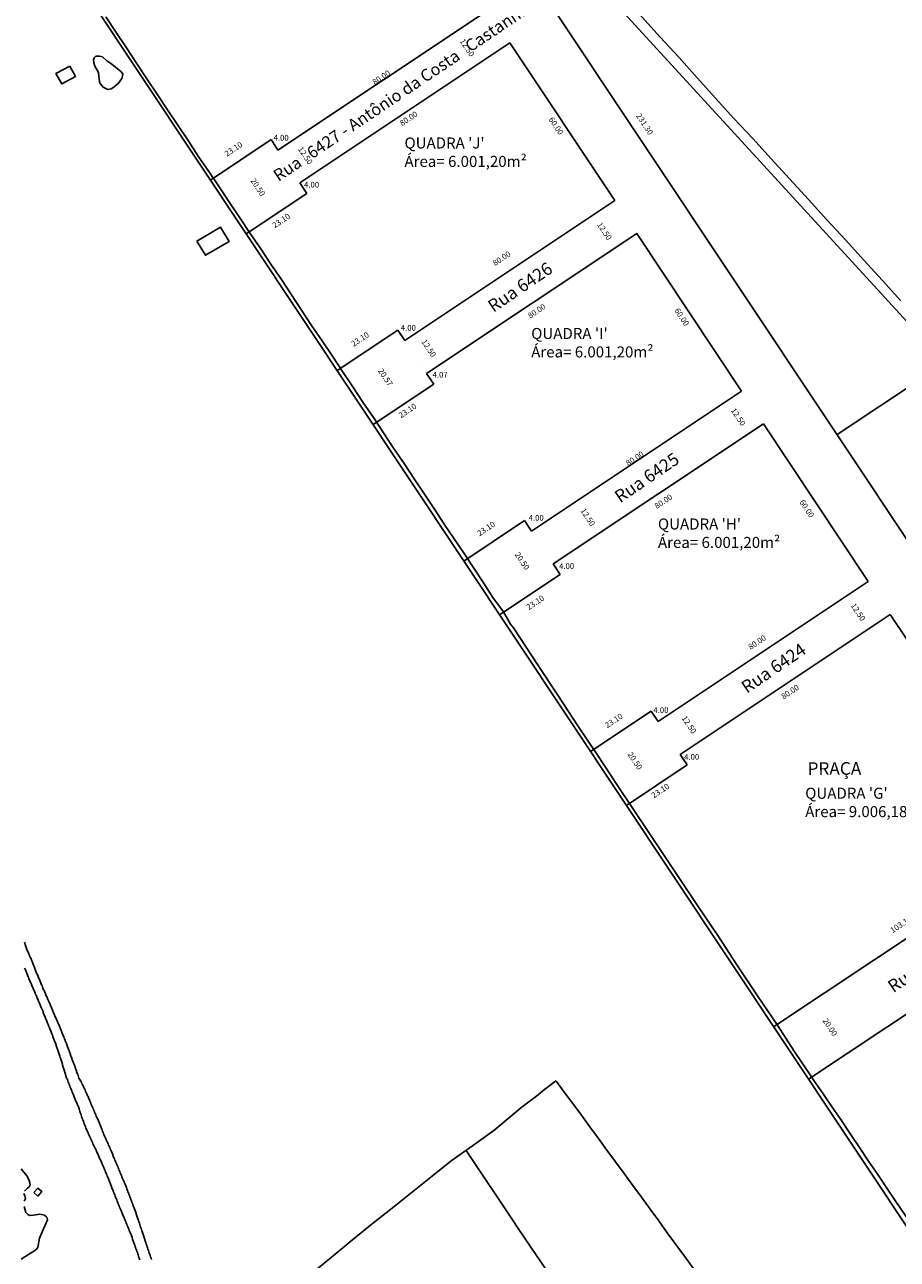
# Model space of a CAD drawing. Units: millimetres. Extents: x 180738 to 185399, y 1657880 to 1662326.
# Drawn here: x 182026 to 182302, y 1660366 to 1660758 of the extents above; entities that cross this region are included whole.
import ezdxf

# ---------------------------------------------------------------- set-up
doc = ezdxf.new("R2010")
doc.units = ezdxf.units.MM
doc.header["$PDMODE"] = 2
doc.layers.add('Seção de Projeto', color=7, linetype='Continuous', lineweight=20)
for name, color, linetype in [('T-TEXTP', 7, 'Continuous'), ('V-EDIFICACAO', 2, 'Continuous'), ('V-LAGOA', 150, 'Continuous'), ('V-LOTE', 1, 'Continuous'), ('V-REFERENCIA', 2, 'Continuous')]:
    doc.layers.add(name, color=color, linetype=linetype)
doc.styles.get("Standard").update_dxf_attribs({"font": 'ARIAL.TTF'})
doc.dimstyles.get("Standard").update_dxf_attribs({"dimtxt": 1.8, "dimasz": 0.18, "dimexe": 0.18, "dimexo": 0.0625, "dimgap": 0.09, "dimtad": 1, "dimtoh": 1, "dimzin": 0, "dimdsep": 46, "dimtxsty": 'Standard', "dimcen": 0.09, "dimse1": 1, "dimse2": 1, "dimsd1": 1, "dimsd2": 1, "dimaunit": 1, "dimadec": 4, "dimazin": 0, "dimtfac": 1, "dimtofl": 0, "dimtmove": 0, "dimatfit": 3, "dimfxl": 0, "dimtolj": 1, "dimtzin": 0, "dimarcsym": 0})

# ---------------------------------------------------------------- blocks, each defined once
blk = doc.blocks.new('*D271')
at = {"layer": 'Defpoints', "color": 0}
for p in [(182273.48, 1660447.1), (182284.57, 1660430.46), (182285.41, 1660431.02)]:
    blk.add_point(p, dxfattribs=at)
at = {"layer": 'Seção de Projeto', "color": 0, "insert": (182280.7, 1660439.9), "char_height": 1.8, "attachment_point": 5, "rotation": 303.6931}
blk.add_mtext('\\A1;20.00', dxfattribs=at)
blk = doc.blocks.new('*D275')
at = {"layer": 'Defpoints', "color": 0}
for p in [(182212.37, 1660532.25), (182223.74, 1660515.2), (182223.74, 1660515.2)]:
    blk.add_point(p, dxfattribs=at)
at = {"layer": 'Seção de Projeto', "color": 0, "insert": (182218.9, 1660524.28), "char_height": 1.8, "attachment_point": 5, "rotation": 303.6931}
blk.add_mtext('\\A1;20.50', dxfattribs=at)
blk = doc.blocks.new('*D276')
at = {"layer": 'Defpoints', "color": 0}
for p in [(182231.75, 1660540.37), (182238.69, 1660529.97), (182238.69, 1660529.97)]:
    blk.add_point(p, dxfattribs=at)
at = {"layer": 'Seção de Projeto', "color": 0, "insert": (182236.06, 1660535.73), "char_height": 1.8, "attachment_point": 5, "rotation": 303.6931}
blk.add_mtext('\\A1;12.50', dxfattribs=at)
blk = doc.blocks.new('*D277')
at = {"layer": 'Defpoints', "color": 0}
for p in [(182285.29, 1660576.06), (182292.22, 1660565.66), (182292.22, 1660565.66)]:
    blk.add_point(p, dxfattribs=at)
at = {"layer": 'Seção de Projeto', "color": 0, "insert": (182289.6, 1660571.42), "char_height": 1.8, "attachment_point": 5, "rotation": 303.6931}
blk.add_mtext('\\A1;12.50', dxfattribs=at)
blk = doc.blocks.new('*D278')
at = {"layer": 'Defpoints', "color": 0}
for p in [(182176.65, 1660595.58), (182188.03, 1660578.52), (182188.03, 1660578.52)]:
    blk.add_point(p, dxfattribs=at)
at = {"layer": 'Seção de Projeto', "color": 0, "insert": (182183.18, 1660587.61), "char_height": 1.8, "attachment_point": 5, "rotation": 303.6931}
blk.add_mtext('\\A1;20.50', dxfattribs=at)
blk = doc.blocks.new('*D279')
at = {"layer": 'Defpoints', "color": 0}
for p in [(182199.67, 1660606.12), (182206.61, 1660595.72), (182206.61, 1660595.72)]:
    blk.add_point(p, dxfattribs=at)
at = {"layer": 'Seção de Projeto', "color": 0, "insert": (182203.98, 1660601.48), "char_height": 1.8, "attachment_point": 5, "rotation": 303.6931}
blk.add_mtext('\\A1;12.50', dxfattribs=at)
blk = doc.blocks.new('*D280')
at = {"layer": 'Defpoints', "color": 0}
for p in [(182247.33, 1660637.89), (182254.26, 1660627.49), (182254.26, 1660627.49)]:
    blk.add_point(p, dxfattribs=at)
at = {"layer": 'Seção de Projeto', "color": 0, "insert": (182251.63, 1660633.25), "char_height": 1.8, "attachment_point": 5, "rotation": 303.6931}
blk.add_mtext('\\A1;12.50', dxfattribs=at)
blk = doc.blocks.new('*D281')
at = {"layer": 'Defpoints', "color": 0}
for p in [(182133.29, 1660653.8), (182144.71, 1660636.69), (182144.71, 1660636.69)]:
    blk.add_point(p, dxfattribs=at)
at = {"layer": 'Seção de Projeto', "color": 0, "insert": (182139.84, 1660645.8), "char_height": 1.8, "attachment_point": 5, "rotation": 303.6931}
blk.add_mtext('\\A1;20.57', dxfattribs=at)
blk = doc.blocks.new('*D282')
at = {"layer": 'Defpoints', "color": 0}
for p in [(182149.27, 1660659.65), (182156.21, 1660649.25), (182156.21, 1660649.25)]:
    blk.add_point(p, dxfattribs=at)
at = {"layer": 'Seção de Projeto', "color": 0, "insert": (182153.58, 1660655.01), "char_height": 1.8, "attachment_point": 5, "rotation": 303.6931}
blk.add_mtext('\\A1;12.50', dxfattribs=at)
blk = doc.blocks.new('*D283')
at = {"layer": 'Defpoints', "color": 0}
for p in [(182204.94, 1660696.76), (182211.87, 1660686.36), (182211.87, 1660686.36)]:
    blk.add_point(p, dxfattribs=at)
at = {"layer": 'Seção de Projeto', "color": 0, "insert": (182209.24, 1660692.12), "char_height": 1.8, "attachment_point": 5, "rotation": 303.6931}
blk.add_mtext('\\A1;12.50', dxfattribs=at)
blk = doc.blocks.new('*D284')
at = {"layer": 'Defpoints', "color": 0}
for p in [(182092.92, 1660714.02), (182104.29, 1660696.96), (182104.29, 1660696.96)]:
    blk.add_point(p, dxfattribs=at)
at = {"layer": 'Seção de Projeto', "color": 0, "insert": (182099.44, 1660706.05), "char_height": 1.8, "attachment_point": 5, "rotation": 303.6931}
blk.add_mtext('\\A1;20.50', dxfattribs=at)
blk = doc.blocks.new('*D285')
at = {"layer": 'Defpoints', "color": 0}
for p in [(182110.17, 1660720.72), (182117.11, 1660710.32), (182117.11, 1660710.32)]:
    blk.add_point(p, dxfattribs=at)
at = {"layer": 'Seção de Projeto', "color": 0, "insert": (182114.48, 1660716.08), "char_height": 1.8, "attachment_point": 5, "rotation": 303.6931}
blk.add_mtext('\\A1;12.50', dxfattribs=at)
blk = doc.blocks.new('*D286')
at = {"layer": 'Defpoints', "color": 0}
for p in [(182161.44, 1660754.9), (182168.38, 1660744.5), (182168.38, 1660744.5)]:
    blk.add_point(p, dxfattribs=at)
at = {"layer": 'Seção de Projeto', "color": 0, "insert": (182165.75, 1660750.26), "char_height": 1.8, "attachment_point": 5, "rotation": 303.6931}
blk.add_mtext('\\A1;12.50', dxfattribs=at)
blk = doc.blocks.new('*D339')
at = {"layer": 'Defpoints', "color": 0}
for p in [(182359.7, 1660480.54), (182362.11, 1660476.93), (182273.92, 1660423.35)]:
    blk.add_point(p, dxfattribs=at)
at = {"layer": 'Seção de Projeto', "color": 0, "insert": (182318.66, 1660449.17), "char_height": 1.8, "attachment_point": 5, "rotation": 33.6931}
blk.add_mtext('\\A1;103.10', dxfattribs=at)
blk = doc.blocks.new('*D340')
at = {"layer": 'Defpoints', "color": 0}
for p in [(182346.62, 1660500.19), (182348.62, 1660497.2), (182262.84, 1660440)]:
    blk.add_point(p, dxfattribs=at)
at = {"layer": 'Seção de Projeto', "color": 0, "insert": (182303.17, 1660472.44), "char_height": 1.8, "attachment_point": 5, "rotation": 33.6931}
blk.add_mtext('\\A1;103.10', dxfattribs=at)
blk = doc.blocks.new('*D341')
at = {"layer": 'Defpoints', "color": 0}
for p in [(182299.75, 1660570.68), (182348.62, 1660497.2), (182345.13, 1660494.87)]:
    blk.add_point(p, dxfattribs=at)
at = {"layer": 'Seção de Projeto', "color": 0, "insert": (182321.53, 1660532.17), "char_height": 1.8, "attachment_point": 5, "rotation": 303.6298}
blk.add_mtext('\\A1;88.25', dxfattribs=at)
blk = doc.blocks.new('*D342')
at = {"layer": 'Defpoints', "color": 0}
for p in [(182235.4, 1660522.97), (182237.13, 1660520.36), (182216.18, 1660510.15)]:
    blk.add_point(p, dxfattribs=at)
at = {"layer": 'Seção de Projeto', "color": 0, "insert": (182226.96, 1660514.8), "char_height": 1.8, "attachment_point": 5, "rotation": 33.6931}
blk.add_mtext('\\A1;23.10', dxfattribs=at)
blk = doc.blocks.new('*D343')
at = {"layer": 'Defpoints', "color": 0}
for p in [(182222.35, 1660542.57), (182224.05, 1660540.04), (182204.83, 1660527.22)]:
    blk.add_point(p, dxfattribs=at)
at = {"layer": 'Seção de Projeto', "color": 0, "insert": (182212.18, 1660537.01), "char_height": 1.8, "attachment_point": 5, "rotation": 33.6931}
blk.add_mtext('\\A1;23.10', dxfattribs=at)
blk = doc.blocks.new('*D344')
at = {"layer": 'Defpoints', "color": 0}
for p in [(182291.41, 1660583.2), (182292.82, 1660581.09), (182226.26, 1660536.71)]:
    blk.add_point(p, dxfattribs=at)
at = {"layer": 'Seção de Projeto', "color": 0, "insert": (182257.57, 1660561.85), "char_height": 1.8, "attachment_point": 5, "rotation": 33.6931}
blk.add_mtext('\\A1;80.00', dxfattribs=at)
blk = doc.blocks.new('*D345')
at = {"layer": 'Defpoints', "color": 0}
for p in [(182299.75, 1660570.68), (182301.87, 1660567.5), (182233.18, 1660526.3)]:
    blk.add_point(p, dxfattribs=at)
at = {"layer": 'Seção de Projeto', "color": 0, "insert": (182268.03, 1660546.15), "char_height": 1.8, "attachment_point": 5, "rotation": 33.6931}
blk.add_mtext('\\A1;80.00', dxfattribs=at)
blk = doc.blocks.new('*D346')
at = {"layer": 'Defpoints', "color": 0}
for p in [(182224.05, 1660540.04), (182226.26, 1660536.71), (182226.26, 1660536.71)]:
    blk.add_point(p, dxfattribs=at)
at = {"layer": 'Seção de Projeto', "color": 0, "insert": (182227.13, 1660540.36), "char_height": 1.8, "attachment_point": 5}
blk.add_mtext('\\A1;4.00', dxfattribs=at)
blk = doc.blocks.new('*D347')
at = {"layer": 'Defpoints', "color": 0}
for p in [(182233.18, 1660526.3), (182235.4, 1660522.97), (182235.4, 1660522.97)]:
    blk.add_point(p, dxfattribs=at)
at = {"layer": 'Seção de Projeto', "color": 0, "insert": (182236.87, 1660525.52), "char_height": 1.8, "attachment_point": 5}
blk.add_mtext('\\A1;4.00', dxfattribs=at)
blk = doc.blocks.new('*D348')
at = {"layer": 'Defpoints', "color": 0}
for p in [(182259.59, 1660631.04), (182289.16, 1660578.65), (182292.82, 1660581.09)]:
    blk.add_point(p, dxfattribs=at)
at = {"layer": 'Seção de Projeto', "color": 0, "insert": (182273.38, 1660604.19), "char_height": 1.8, "attachment_point": 5, "rotation": 303.6298}
blk.add_mtext('\\A1;60.00', dxfattribs=at)
blk = doc.blocks.new('*D349')
at = {"layer": 'Defpoints', "color": 0}
for p in [(182259.59, 1660631.04), (182261.74, 1660627.83), (182193.03, 1660586.66)]:
    blk.add_point(p, dxfattribs=at)
at = {"layer": 'Seção de Projeto', "color": 0, "insert": (182227.9, 1660606.48), "char_height": 1.8, "attachment_point": 5, "rotation": 33.6931}
blk.add_mtext('\\A1;80.00', dxfattribs=at)
blk = doc.blocks.new('*D350')
at = {"layer": 'Defpoints', "color": 0}
for p in [(182252.67, 1660641.45), (182252.67, 1660641.45), (182186.11, 1660597.07)]:
    blk.add_point(p, dxfattribs=at)
at = {"layer": 'Seção de Projeto', "color": 0, "insert": (182218.83, 1660620.1), "char_height": 1.8, "attachment_point": 5, "rotation": 33.6931}
blk.add_mtext('\\A1;80.00', dxfattribs=at)
blk = doc.blocks.new('*D351')
at = {"layer": 'Defpoints', "color": 0}
for p in [(182181.9, 1660603.4), (182183.89, 1660600.4), (182164.67, 1660587.59)]:
    blk.add_point(p, dxfattribs=at)
at = {"layer": 'Seção de Projeto', "color": 0, "insert": (182171.73, 1660597.83), "char_height": 1.8, "attachment_point": 5, "rotation": 33.6931}
blk.add_mtext('\\A1;23.10', dxfattribs=at)
blk = doc.blocks.new('*D352')
at = {"layer": 'Defpoints', "color": 0}
for p in [(182195.25, 1660583.33), (182197.48, 1660579.99), (182176.03, 1660570.52)]:
    blk.add_point(p, dxfattribs=at)
at = {"layer": 'Seção de Projeto', "color": 0, "insert": (182187.31, 1660574.42), "char_height": 1.8, "attachment_point": 5, "rotation": 33.6931}
blk.add_mtext('\\A1;23.10', dxfattribs=at)
blk = doc.blocks.new('*D353')
at = {"layer": 'Defpoints', "color": 0}
for p in [(182183.89, 1660600.4), (182186.11, 1660597.07), (182186.11, 1660597.07)]:
    blk.add_point(p, dxfattribs=at)
at = {"layer": 'Seção de Projeto', "color": 0, "insert": (182187.61, 1660601.27), "char_height": 1.8, "attachment_point": 5}
blk.add_mtext('\\A1;4.00', dxfattribs=at)
blk = doc.blocks.new('*D354')
at = {"layer": 'Defpoints', "color": 0}
for p in [(182193.03, 1660586.66), (182195.25, 1660583.33), (182195.25, 1660583.33)]:
    blk.add_point(p, dxfattribs=at)
at = {"layer": 'Seção de Projeto', "color": 0, "insert": (182197.25, 1660585.98), "char_height": 1.8, "attachment_point": 5}
blk.add_mtext('\\A1;4.00', dxfattribs=at)
blk = doc.blocks.new('*D355')
at = {"layer": 'Defpoints', "color": 0}
for p in [(182219.44, 1660691.41), (182252.67, 1660641.45), (182249.53, 1660639.36)]:
    blk.add_point(p, dxfattribs=at)
at = {"layer": 'Seção de Projeto', "color": 0, "insert": (182233.76, 1660664.9), "char_height": 1.8, "attachment_point": 5, "rotation": 303.6298}
blk.add_mtext('\\A1;60.00', dxfattribs=at)
blk = doc.blocks.new('*D356')
at = {"layer": 'Defpoints', "color": 0}
for p in [(182219.44, 1660691.41), (182221.61, 1660688.16), (182152.88, 1660647.03)]:
    blk.add_point(p, dxfattribs=at)
at = {"layer": 'Seção de Projeto', "color": 0, "insert": (182187.77, 1660666.81), "char_height": 1.8, "attachment_point": 5, "rotation": 33.6931}
blk.add_mtext('\\A1;80.00', dxfattribs=at)
blk = doc.blocks.new('*D357')
at = {"layer": 'Defpoints', "color": 0}
for p in [(182210.49, 1660704.85), (182212.52, 1660701.82), (182145.96, 1660657.44)]:
    blk.add_point(p, dxfattribs=at)
at = {"layer": 'Seção de Projeto', "color": 0, "insert": (182176.65, 1660683.5), "char_height": 1.8, "attachment_point": 5, "rotation": 33.6931}
blk.add_mtext('\\A1;80.00', dxfattribs=at)
blk = doc.blocks.new('*D358')
at = {"layer": 'Defpoints', "color": 0}
for p in [(182141.96, 1660663.45), (182143.74, 1660660.77), (182124.52, 1660647.95)]:
    blk.add_point(p, dxfattribs=at)
at = {"layer": 'Seção de Projeto', "color": 0, "insert": (182131.79, 1660657.88), "char_height": 1.8, "attachment_point": 5, "rotation": 33.6931}
blk.add_mtext('\\A1;23.10', dxfattribs=at)
blk = doc.blocks.new('*D359')
at = {"layer": 'Defpoints', "color": 0}
for p in [(182155.13, 1660643.64), (182157.02, 1660640.81), (182135.91, 1660630.82)]:
    blk.add_point(p, dxfattribs=at)
at = {"layer": 'Seção de Projeto', "color": 0, "insert": (182146.85, 1660635.24), "char_height": 1.8, "attachment_point": 5, "rotation": 33.6931}
blk.add_mtext('\\A1;23.10', dxfattribs=at)
blk = doc.blocks.new('*D360')
at = {"layer": 'Defpoints', "color": 0}
for p in [(182143.74, 1660660.77), (182145.96, 1660657.44), (182145.96, 1660657.44)]:
    blk.add_point(p, dxfattribs=at)
at = {"layer": 'Seção de Projeto', "color": 0, "insert": (182147.11, 1660661.5), "char_height": 1.8, "attachment_point": 5}
blk.add_mtext('\\A1;4.00', dxfattribs=at)
blk = doc.blocks.new('*D361')
at = {"layer": 'Defpoints', "color": 0}
for p in [(182152.88, 1660647.03), (182155.13, 1660643.64), (182155.13, 1660643.64)]:
    blk.add_point(p, dxfattribs=at)
at = {"layer": 'Seção de Projeto', "color": 0, "insert": (182157.17, 1660646.63), "char_height": 1.8, "attachment_point": 5}
blk.add_mtext('\\A1;4.07', dxfattribs=at)
blk = doc.blocks.new('*D362')
at = {"layer": 'Defpoints', "color": 0}
for p in [(182179.29, 1660751.78), (182209.68, 1660699.93), (182212.52, 1660701.82)]:
    blk.add_point(p, dxfattribs=at)
at = {"layer": 'Seção de Projeto', "color": 0, "insert": (182193.91, 1660725.47), "char_height": 1.8, "attachment_point": 5, "rotation": 303.6298}
blk.add_mtext('\\A1;60.00', dxfattribs=at)
blk = doc.blocks.new('*D363')
at = {"layer": 'Defpoints', "color": 0}
for p in [(182179.29, 1660751.78), (182181.03, 1660749.16), (182112.73, 1660707.4)]:
    blk.add_point(p, dxfattribs=at)
at = {"layer": 'Seção de Projeto', "color": 0, "insert": (182147.19, 1660727.81), "char_height": 1.8, "attachment_point": 5, "rotation": 33.6931}
blk.add_mtext('\\A1;80.00', dxfattribs=at)
blk = doc.blocks.new('*D364')
at = {"layer": 'Defpoints', "color": 0}
for p in [(182172.37, 1660762.18), (182172.37, 1660762.18), (182105.8, 1660717.8)]:
    blk.add_point(p, dxfattribs=at)
at = {"layer": 'Seção de Projeto', "color": 0, "insert": (182138.53, 1660740.83), "char_height": 1.8, "attachment_point": 5, "rotation": 33.6931}
blk.add_mtext('\\A1;80.00', dxfattribs=at)
blk = doc.blocks.new('*D365')
at = {"layer": 'Defpoints', "color": 0}
for p in [(182101.88, 1660723.69), (182103.59, 1660721.13), (182084.37, 1660708.32)]:
    blk.add_point(p, dxfattribs=at)
at = {"layer": 'Seção de Projeto', "color": 0, "insert": (182091.71, 1660718.12), "char_height": 1.8, "attachment_point": 5, "rotation": 33.6931}
blk.add_mtext('\\A1;23.10', dxfattribs=at)
blk = doc.blocks.new('*D366')
at = {"layer": 'Defpoints', "color": 0}
for p in [(182114.94, 1660704.07), (182116.98, 1660701), (182095.72, 1660691.25)]:
    blk.add_point(p, dxfattribs=at)
at = {"layer": 'Seção de Projeto', "color": 0, "insert": (182106.81, 1660695.43), "char_height": 1.8, "attachment_point": 5, "rotation": 33.6931}
blk.add_mtext('\\A1;23.10', dxfattribs=at)
blk = doc.blocks.new('*D367')
at = {"layer": 'Defpoints', "color": 0}
for p in [(182103.59, 1660721.13), (182105.8, 1660717.8), (182105.8, 1660717.8)]:
    blk.add_point(p, dxfattribs=at)
at = {"layer": 'Seção de Projeto', "color": 0, "insert": (182106.8, 1660721.72), "char_height": 1.8, "attachment_point": 5}
blk.add_mtext('\\A1;4.00', dxfattribs=at)
blk = doc.blocks.new('*D369')
at = {"layer": 'Defpoints', "color": 0}
for p in [(182112.73, 1660707.4), (182114.94, 1660704.07), (182114.94, 1660704.07)]:
    blk.add_point(p, dxfattribs=at)
at = {"layer": 'Seção de Projeto', "color": 0, "insert": (182116.44, 1660706.85), "char_height": 1.8, "attachment_point": 5}
blk.add_mtext('\\A1;4.00', dxfattribs=at)
blk = doc.blocks.new('*D375')
at = {"layer": 'Defpoints', "color": 0}
for p in [(182154.78, 1660820.22), (182282.91, 1660627.66), (182285.21, 1660629.19)]:
    blk.add_point(p, dxfattribs=at)
at = {"layer": 'Seção de Projeto', "color": 0, "insert": (182221.99, 1660726.03), "char_height": 1.8, "attachment_point": 5, "rotation": 303.6395}
blk.add_mtext('\\A1;231.30', dxfattribs=at)
blk = doc.blocks.new('*D376')
at = {"layer": 'Defpoints', "color": 0}
for p in [(182282.91, 1660627.66), (182366.66, 1660509.22), (182363.18, 1660506.91)]:
    blk.add_point(p, dxfattribs=at)
at = {"layer": 'Seção de Projeto', "color": 0, "insert": (182327.36, 1660570.15), "char_height": 1.8, "attachment_point": 5, "rotation": 303.6143}
blk.add_mtext('\\A1;145.00', dxfattribs=at)

msp = doc.modelspace()

# ---------------------------------------------------------------- linework, layer by layer
for p, q in [((182265.119, 1660436.575), (181927.753, 1660943.779)), ((182159.128, 1660822.711), (182528.236, 1660419.698)), ((182363.181, 1660506.906), (182154.779, 1660820.222)), ((182105.804, 1660717.804), (182172.366, 1660762.183)), ((182112.727, 1660707.396), (182179.288, 1660751.775)), ((182212.518, 1660701.817), (182179.288, 1660751.775)), ((182084.369, 1660708.32), (182103.589, 1660721.134)), ((182105.804, 1660717.804), (182103.589, 1660721.134)), ((182095.722, 1660691.251), (182114.942, 1660704.065)), ((182114.942, 1660704.065), (182112.727, 1660707.396)), ((182145.956, 1660657.438), (182212.518, 1660701.817)), ((182152.879, 1660647.03), (182219.441, 1660691.409)), ((182252.67, 1660641.451), (182219.441, 1660691.409)), ((182124.521, 1660647.954), (182143.741, 1660660.768)), ((182145.956, 1660657.438), (182143.741, 1660660.768)), ((182151.363, 1660649.309), (182151.356, 1660649.32)), ((182282.909, 1660627.659), (182317.009, 1660650.328)), ((182152.879, 1660647.03), (182155.134, 1660643.639)), ((182135.915, 1660630.825), (182155.134, 1660643.639)), ((182186.109, 1660597.072), (182252.67, 1660641.451)), ((182193.031, 1660586.664), (182259.593, 1660631.043)), ((182164.674, 1660587.588), (182183.893, 1660600.402)), ((182183.893, 1660600.402), (182186.109, 1660597.072)), ((182176.027, 1660570.519), (182195.247, 1660583.333)), ((182226.261, 1660536.706), (182292.823, 1660581.085)), ((182233.184, 1660526.298), (182299.745, 1660570.678)), ((182348.621, 1660497.198), (182299.745, 1660570.678)), ((182204.826, 1660527.222), (182224.046, 1660540.036)), ((182226.261, 1660536.706), (182224.046, 1660540.036)), ((182235.399, 1660522.967), (182233.184, 1660526.298)), ((182216.179, 1660510.153), (182235.399, 1660522.967)), ((182262.839, 1660440.003), (182348.621, 1660497.198)), ((182273.916, 1660423.351), (182359.697, 1660480.545)), ((182541.275, 1660021.397), (182265.119, 1660436.575))]:
    msp.add_line(p, q)
for points in [[(182212.518, 1660701.817), (182179.288, 1660751.775)], [(182292.823, 1660581.085), (182259.593, 1660631.043)], [(182193.031, 1660586.664), (182195.247, 1660583.333)]]:
    msp.add_lwpolyline(points)
at = {"layer": 'V-EDIFICACAO'}
for points in [[(182039.9, 1660744.37), (182035.44, 1660742.07), (182037.31, 1660738.76), (182041.61, 1660741.15), (182039.9, 1660744.37)], [(182080.11, 1660688.95), (182082.88, 1660684.46), (182090.29, 1660688.84), (182087.61, 1660693.35), (182080.11, 1660688.95)], [(182028.479, 1660387.458), (182029.694, 1660386.329), (182030.996, 1660387.805), (182029.694, 1660388.846)]]:
    msp.add_lwpolyline(points, close=True, dxfattribs=at)
at = {"layer": 'V-LAGOA'}
msp.add_lwpolyline([(182049.09, 1660741.11), (182049.07, 1660741.2), (182048.93, 1660742.37), (182047.75, 1660744.43), (182047.45, 1660745.42), (182047.39, 1660746.38), (182047.6, 1660747.03), (182048.13, 1660747.54), (182049.18, 1660747.6), (182050.22, 1660747.34), (182051.61, 1660746.04), (182053.12, 1660745.01), (182056.02, 1660742.76), (182056.64, 1660741.98), (182056.59, 1660741.33), (182056.36, 1660740.51), (182055.29, 1660738.98), (182053.78, 1660737.79), (182052.9, 1660737.17), (182051.88, 1660737.03), (182050.41, 1660737.71), (182049.56, 1660738.78), (182049.26, 1660739.34), (182049.19, 1660740.47), (182049.09, 1660741.11)], close=True, dxfattribs=at)
for points in [[(182024.44, 1660395.01), (182026.22, 1660392.75), (182026.62, 1660392.03), (182027.1, 1660390.99), (182027.32, 1660389.89), (182026.92, 1660389.32), (182026.44, 1660388.89), (182025.54, 1660387.91)], [(182025.28, 1660387.22), (182025.65, 1660386.43), (182025.8, 1660385.62), (182025.36, 1660384.75)], [(182025.36, 1660383.04), (182025.58, 1660382.27), (182025.91, 1660381.19), (182026.5, 1660380.53), (182027.14, 1660380.24), (182028.35, 1660380.3), (182030.33, 1660380.59), (182031.82, 1660380.3), (182032.53, 1660379.66), (182032.73, 1660378.8), (182031.52, 1660376.01), (182030.27, 1660373.04), (182029.7, 1660370.07), (182029.13, 1660369.34), (182028.14, 1660368.68), (182027.09, 1660368.1), (182024.46, 1660366.32)]]:
    msp.add_lwpolyline(points, dxfattribs=at)
at = {"layer": 'V-LOTE'}
for points in [[(182303.16, 1660670), (182297.3, 1660676.44), (182291.44, 1660682.88), (182285.58, 1660689.32), (182279.72, 1660695.76), (182273.86, 1660702.2), (182268, 1660708.64), (182262.09, 1660715.03), (182256.23, 1660721.47), (182250.27, 1660727.81), (182244.41, 1660734.25), (182238.59, 1660740.74), (182232.77, 1660747.23), (182226.91, 1660753.62), (182221.05, 1660760.06), (182215.19, 1660766.5), (182209.47, 1660773.04), (182203.56, 1660779.43), (182197.65, 1660785.82), (182191.79, 1660792.26), (182186.07, 1660798.8), (182180.35, 1660805.34), (182180.04, 1660805.66)], [(182180.43, 1660566.37), (182179.51, 1660567.62), (182177.28, 1660571.44), (182173.92, 1660576.06), (182170.91, 1660580.68), (182167.86, 1660585.32), (182164.75, 1660589.98), (182161.64, 1660594.64), (182158.43, 1660599.32), (182155.36, 1660604), (182152.25, 1660608.76), (182148.97, 1660613.6), (182145.76, 1660618.46), (182142.44, 1660623.32), (182139.23, 1660628.18), (182136.02, 1660633.04), (182132.66, 1660637.92), (182129.47, 1660642.78), (182126.28, 1660647.64), (182123.05, 1660652.5), (182119.75, 1660657.36), (182116.45, 1660662.22), (182113.26, 1660667.08), (182110.07, 1660671.94), (182106.88, 1660676.8), (182103.58, 1660681.66), (182100.33, 1660686.52), (182097.03, 1660691.42), (182093.75, 1660696.32), (182090.47, 1660701.22), (182087.19, 1660706.12), (182083.91, 1660711.02), (182080.55, 1660715.92), (182077.36, 1660720.8), (182074.06, 1660725.7), (182070.76, 1660730.6), (182067.51, 1660735.5), (182064.26, 1660740.4), (182061.01, 1660745.3), (182057.76, 1660750.2), (182054.51, 1660755.1), (182051.26, 1660760)], [(182180.43, 1660566.37), (182188.21, 1660554.51), (182194.51, 1660545.06), (182200.76, 1660535.41), (182207.11, 1660525.96), (182213.41, 1660516.46), (182219.71, 1660506.96), (182226.06, 1660497.46), (182232.41, 1660487.96), (182238.76, 1660478.46), (182245.11, 1660468.96), (182251.36, 1660459.36), (182257.71, 1660449.76), (182264.01, 1660440.5), (182269.34, 1660432.31), (182274.79, 1660424.14)], [(182180.68, 1660412.53), (182183.18, 1660414.59), (182184.82, 1660415.88), (182186.5, 1660417.16), (182188.18, 1660418.45), (182189.86, 1660419.76), (182191.54, 1660421.13), (182193.29, 1660422.5), (182193.79, 1660422.87), (182194.01, 1660422.65), (182196.49, 1660419.27), (182199.24, 1660415.64), (182201.93, 1660411.97), (182204.64, 1660408.3), (182207.31, 1660404.6), (182210, 1660400.9), (182212.76, 1660397.2), (182215.49, 1660393.46), (182218.22, 1660389.72), (182220.95, 1660385.98), (182223.68, 1660382.24), (182226.41, 1660378.5), (182229.14, 1660374.76), (182231.87, 1660371.02), (182234.6, 1660367.28), (182237.29, 1660363.52)], [(182314.58, 1660365.18), (182313.07, 1660367.39), (182310.2, 1660371.71), (182307.33, 1660376.01), (182304.46, 1660380.31), (182301.55, 1660384.59), (182298.68, 1660388.87), (182295.81, 1660393.15), (182292.94, 1660397.43), (182290.07, 1660401.71), (182287.2, 1660405.99), (182284.33, 1660410.27), (182281.42, 1660414.53), (182278.51, 1660418.79), (182275.56, 1660423.02), (182274.79, 1660424.14)], [(182082.66, 1660334.93), (182090.92, 1660341.49), (182097.29, 1660346.58), (182103.66, 1660351.67), (182110.03, 1660356.76), (182116.4, 1660361.85), (182122.65, 1660366.94), (182128.9, 1660372.03), (182135.15, 1660377.12), (182141.52, 1660382.21), (182147.89, 1660387.3), (182154.26, 1660392.39), (182160.7, 1660397.48), (182167.45, 1660402.28), (182174.2, 1660407.15), (182180.68, 1660412.53)], [(182165.39, 1660400.82), (182180.73, 1660377.89)], [(182180.73, 1660377.89), (182181.49, 1660376.68), (182184.33, 1660372.48), (182187.49, 1660367.82), (182190.65, 1660363.16)]]:
    msp.add_lwpolyline(points, dxfattribs=at)
at = {"layer": 'V-REFERENCIA'}
for points in [[(182042.746, 1660423.761), (182042.746, 1660423.761), (182042.34, 1660424.94), (182042.33, 1660425.04), (182042.29, 1660425.06), (182042.29, 1660425.15), (182042.22, 1660425.17), (182042.2, 1660425.25), (182042.1, 1660425.56), (182042.01, 1660425.86), (182041.92, 1660426.12), (182041.79, 1660426.42), (182041.68, 1660426.68), (182041.62, 1660426.94), (182041.58, 1660427.2), (182041.47, 1660427.46), (182041.41, 1660427.67), (182041.25, 1660428.02), (182041.17, 1660428.28), (182041.06, 1660428.54), (182040.95, 1660428.8), (182040.82, 1660429.1), (182040.73, 1660429.36), (182040.63, 1660429.62), (182040.52, 1660429.88), (182040.44, 1660430.18), (182040.33, 1660430.44), (182040.2, 1660430.7), (182040.11, 1660430.96), (182040.02, 1660431.26), (182039.94, 1660431.52), (182039.83, 1660431.78), (182039.72, 1660432.04), (182039.63, 1660432.34), (182039.55, 1660432.6), (182039.42, 1660432.86), (182039.33, 1660433.12), (182039.22, 1660433.42), (182039.16, 1660433.68), (182039.05, 1660433.94), (182038.97, 1660434.2), (182038.84, 1660434.5), (182038.75, 1660434.76), (182038.64, 1660435.02), (182038.62, 1660435.17), (182038.17, 1660436.16), (182038.02, 1660436.57), (182037.99, 1660436.68), (182037.45, 1660437.95), (182037.37, 1660438.17), (182037.3, 1660438.35), (182037.2, 1660438.6), (182037.11, 1660438.86), (182036.98, 1660439.12), (182036.85, 1660439.38), (182036.76, 1660439.64), (182036.65, 1660439.9), (182036.55, 1660440.16), (182036.44, 1660440.42), (182036.33, 1660440.68), (182036.22, 1660440.98), (182036.09, 1660441.24), (182036.01, 1660441.5), (182035.85, 1660441.76), (182035.72, 1660442.06), (182035.62, 1660442.32), (182035.51, 1660442.58), (182035.4, 1660442.84), (182035.25, 1660443.12), (182035.14, 1660443.44), (182035.03, 1660443.7), (182034.93, 1660443.96), (182034.82, 1660444.22), (182034.71, 1660444.48), (182034.6, 1660444.74), (182034.47, 1660445), (182034.34, 1660445.3), (182034.26, 1660445.56), (182034.15, 1660445.82), (182034.02, 1660446.08), (182033.96, 1660446.23), (182033.61, 1660447.09), (182033.48, 1660447.37), (182033.37, 1660447.63), (182033.24, 1660447.89), (182033.2, 1660448), (182032.92, 1660448.69), (182032.76, 1660448.99), (182032.64, 1660449.28), (182032.53, 1660449.58), (182032.5, 1660449.6), (182032.48, 1660449.64), (182032.38, 1660449.81), (182032.25, 1660450.14), (182032.14, 1660450.4), (182032.01, 1660450.7), (182031.9, 1660450.96), (182031.79, 1660451.22), (182031.69, 1660451.48), (182031.54, 1660451.76), (182031.41, 1660452.08), (182031.41, 1660452.08), (182031.3, 1660452.34), (182031.21, 1660452.58), (182031.06, 1660452.95), (182030.95, 1660453.21), (182030.82, 1660453.49), (182030.69, 1660453.85), (182030.54, 1660454.13), (182030.43, 1660454.46), (182030.33, 1660454.72), (182030.2, 1660454.98), (182030.09, 1660455.24), (182029.98, 1660455.54), (182029.96, 1660455.6), (182029.46, 1660456.73), (182029.45, 1660456.76), (182029.22, 1660457.2), (182028.88, 1660458.13), (182028.75, 1660458.45), (182028.62, 1660458.78), (182028.53, 1660459.04), (182028.42, 1660459.3), (182028.34, 1660459.56), (182028.21, 1660459.86), (182028.1, 1660460.12), (182027.99, 1660460.38), (182027.88, 1660460.64), (182027.78, 1660460.94), (182027.67, 1660461.2), (182027.58, 1660461.46), (182027.45, 1660461.72), (182027.32, 1660462.02), (182027.22, 1660462.28), (182027.09, 1660462.54), (182026.98, 1660462.8), (182026.87, 1660463.1), (182026.76, 1660463.36), (182026.65, 1660463.62), (182026.52, 1660463.88), (182026.39, 1660464.16), (182026.03, 1660465.17), (182025.92, 1660465.47), (182025.77, 1660465.76), (182025.46, 1660466.82)], [(182025.51, 1660458.61), (182025.66, 1660458.3), (182025.77, 1660458), (182025.88, 1660457.7), (182026, 1660457.37), (182026.18, 1660456.99), (182026.54, 1660456.08), (182026.72, 1660455.76), (182026.89, 1660455.28), (182027.32, 1660454.26), (182027.47, 1660453.98), (182027.58, 1660453.68), (182027.71, 1660453.38), (182027.86, 1660453.08), (182027.97, 1660452.77), (182028.12, 1660452.43), (182028.25, 1660452.13), (182028.38, 1660451.82), (182028.51, 1660451.52), (182028.64, 1660451.22), (182028.77, 1660450.92), (182028.9, 1660450.61), (182029.03, 1660450.27), (182029.18, 1660449.97), (182029.31, 1660449.66), (182029.42, 1660449.36), (182029.55, 1660449.06), (182029.68, 1660448.71), (182029.81, 1660448.41), (182029.93, 1660448.09), (182030.11, 1660447.72), (182030.54, 1660446.66), (182030.56, 1660446.64), (182030.69, 1660446.34), (182030.86, 1660445.86), (182031.36, 1660444.89), (182031.45, 1660444.57), (182031.54, 1660444.26), (182031.67, 1660443.96), (182031.77, 1660443.66), (182031.9, 1660443.36), (182032.03, 1660443.05), (182032.18, 1660442.71), (182032.29, 1660442.41), (182032.42, 1660442.1), (182032.53, 1660441.8), (182032.66, 1660441.5), (182032.77, 1660441.2), (182032.9, 1660440.89), (182033.05, 1660440.55), (182033.13, 1660440.25), (182033.26, 1660439.94), (182033.39, 1660439.64), (182033.54, 1660439.34), (182033.67, 1660438.99), (182033.8, 1660438.69), (182033.93, 1660438.35), (182034.04, 1660438.04), (182034.17, 1660437.74), (182034.32, 1660437.35), (182034.52, 1660436.94), (182035.01, 1660435.43), (182035.18, 1660435.1), (182035.53, 1660434.22), (182035.57, 1660434.07), (182035.68, 1660433.77), (182035.74, 1660433.46), (182035.85, 1660433.16), (182035.98, 1660432.86), (182036.09, 1660432.56), (182036.15, 1660432.25), (182036.26, 1660431.91), (182036.39, 1660431.61), (182036.48, 1660431.3), (182036.59, 1660431), (182036.7, 1660430.66), (182036.83, 1660430.31), (182036.89, 1660430.01), (182037, 1660429.7), (182037.09, 1660429.4), (182037.19, 1660429.1), (182037.28, 1660428.8), (182037.39, 1660428.49), (182037.43, 1660428.41), (182037.43, 1660428.32), (182037.5, 1660428.3), (182037.5, 1660428.15), (182037.54, 1660427.85), (182037.62, 1660427.54), (182037.73, 1660427.24), (182037.84, 1660426.94), (182037.95, 1660426.59), (182038.01, 1660426.29), (182038.12, 1660425.95), (182038.16, 1660425.79), (182038.23, 1660425.75), (182038.23, 1660425.62), (182038.26, 1660425.6), (182038.819, 1660423.754)], [(182062.06, 1660366.13), (182061.91, 1660366.51), (182061.76, 1660366.94), (182061.63, 1660367.32), (182061.5, 1660367.7), (182061.38, 1660368.09), (182061.25, 1660368.47), (182061.08, 1660368.89), (182060.93, 1660369.28), (182060.78, 1660369.66), (182060.65, 1660370.04), (182060.52, 1660370.43), (182060.4, 1660370.85), (182060.25, 1660371.23), (182060.08, 1660371.55), (182059.74, 1660372.72), (182059.73, 1660372.77), (182059.61, 1660373.25), (182059.25, 1660374.13), (182059.03, 1660374.61), (182058.86, 1660375.06), (182058.69, 1660375.45), (182058.54, 1660375.83), (182058.35, 1660376.26), (182058.21, 1660376.64), (182058.06, 1660377.02), (182057.91, 1660377.41), (182057.72, 1660377.79), (182057.55, 1660378.21), (182057.42, 1660378.6), (182057.27, 1660378.91), (182056.82, 1660379.96), (182056.58, 1660380.55), (182056.55, 1660380.62), (182056.18, 1660381.42), (182055.97, 1660382.04), (182055.82, 1660382.43), (182055.63, 1660382.85), (182055.46, 1660383.24), (182055.31, 1660383.62), (182055.14, 1660384), (182054.99, 1660384.38), (182054.86, 1660384.77), (182054.71, 1660385.15), (182054.52, 1660385.58), (182054.37, 1660385.96), (182054.23, 1660386.34), (182054.1, 1660386.73), (182053.95, 1660387.11), (182053.8, 1660387.53), (182053.63, 1660387.92), (182053.61, 1660387.98), (182053.2, 1660389.02), (182052.91, 1660389.6), (182052.65, 1660390.47), (182052.44, 1660391), (182052.25, 1660391.49), (182052.08, 1660391.87), (182051.89, 1660392.3), (182051.73, 1660392.68), (182051.54, 1660393.07), (182051.37, 1660393.49), (182051.22, 1660393.88), (182051.05, 1660394.26), (182050.91, 1660394.64), (182050.74, 1660395.02), (182050.59, 1660395.41), (182050.4, 1660395.79), (182050.23, 1660396.22), (182050.08, 1660396.6), (182049.97, 1660396.83), (182049.52, 1660397.83), (182049.29, 1660398.28), (182048.95, 1660399.17), (182048.71, 1660399.68), (182048.54, 1660400.13), (182048.35, 1660400.51), (182048.18, 1660400.94), (182047.97, 1660401.32), (182047.78, 1660401.71), (182047.78, 1660401.71), (182047.54, 1660402.13), (182047.39, 1660402.51), (182047.18, 1660402.94), (182046.99, 1660403.32), (182046.82, 1660403.71), (182046.63, 1660404.13), (182046.46, 1660404.51), (182046.27, 1660404.94), (182046.09, 1660405.32), (182045.94, 1660405.71), (182045.91, 1660405.77), (182045.52, 1660406.64), (182045.27, 1660407.24), (182045.23, 1660407.34), (182044.93, 1660407.92), (182044.8, 1660408.3), (182044.58, 1660408.83), (182044.41, 1660409.28), (182044.26, 1660409.66), (182044.14, 1660410.05), (182043.99, 1660410.43), (182043.84, 1660410.86), (182043.69, 1660411.24), (182043.54, 1660411.62), (182043.44, 1660412), (182043.31, 1660412.39), (182043.18, 1660412.81), (182043.05, 1660413.2), (182042.93, 1660413.58), (182042.82, 1660413.96), (182042.75, 1660414.35), (182042.73, 1660414.41), (182042.18, 1660415.49), (182041.94, 1660416.09), (182041.75, 1660416.47), (182041.67, 1660416.62), (182041.2, 1660417.84), (182040.97, 1660418.39), (182040.79, 1660418.9), (182040.63, 1660419.28), (182040.48, 1660419.67), (182040.31, 1660420.09), (182040.18, 1660420.47), (182039.97, 1660420.9), (182039.82, 1660421.28), (182039.67, 1660421.67), (182039.54, 1660422.09), (182039.37, 1660422.47), (182039.22, 1660422.9), (182039.1, 1660423.28), (182038.819, 1660423.754)], [(182042.746, 1660423.761), (182043.55, 1660422.49), (182043.58, 1660422.24), (182043.63, 1660422.18), (182043.67, 1660422.05), (182043.9, 1660421.62), (182044.07, 1660421.24), (182044.27, 1660420.81), (182044.52, 1660420.39), (182044.71, 1660420.01), (182044.86, 1660419.58), (182045.06, 1660419.22), (182045.26, 1660418.7), (182045.48, 1660418.17), (182045.63, 1660417.86), (182045.92, 1660417.15), (182046.14, 1660416.64), (182046.33, 1660416.18), (182046.48, 1660415.79), (182046.65, 1660415.41), (182046.84, 1660414.98), (182047.03, 1660414.56), (182047.2, 1660414.13), (182047.37, 1660413.71), (182047.54, 1660413.32), (182047.71, 1660412.9), (182047.88, 1660412.52), (182048.05, 1660412.09), (182048.25, 1660411.66), (182048.44, 1660411.24), (182048.57, 1660410.96), (182049.1, 1660409.66), (182049.35, 1660409.13), (182049.48, 1660408.88), (182049.86, 1660407.79), (182050.07, 1660407.32), (182050.25, 1660406.9), (182050.39, 1660406.51), (182050.57, 1660406.13), (182050.74, 1660405.71), (182050.86, 1660405.32), (182051.08, 1660404.9), (182051.25, 1660404.51), (182051.39, 1660404.13), (182051.59, 1660403.71), (182051.76, 1660403.32), (182051.95, 1660402.9), (182052.1, 1660402.51), (182052.27, 1660402.13), (182052.48, 1660401.71), (182052.61, 1660401.32), (182052.72, 1660401.09), (182053.12, 1660400.22), (182053.37, 1660399.73), (182053.74, 1660398.72), (182053.97, 1660398.21), (182054.14, 1660397.75), (182054.31, 1660397.36), (182054.5, 1660396.94), (182054.65, 1660396.56), (182054.82, 1660396.13), (182055.01, 1660395.71), (182055.16, 1660395.32), (182055.33, 1660394.9), (182055.48, 1660394.51), (182055.67, 1660394.13), (182055.84, 1660393.7), (182056.03, 1660393.28), (182056.2, 1660392.85), (182056.37, 1660392.43), (182056.48, 1660392.19), (182056.82, 1660391.32), (182057.05, 1660390.83), (182057.22, 1660390.39), (182057.25, 1660390.32), (182057.55, 1660389.58), (182057.76, 1660389.04), (182057.93, 1660388.6), (182058.12, 1660388.17), (182058.27, 1660387.75), (182058.4, 1660387.36), (182058.57, 1660386.94), (182058.71, 1660386.56), (182058.88, 1660386.13), (182059.03, 1660385.7), (182059.21, 1660385.28), (182059.35, 1660384.85), (182059.55, 1660384.43), (182059.67, 1660384.04), (182059.82, 1660383.62), (182059.97, 1660383.24), (182060.12, 1660382.81), (182060.21, 1660382.49), (182060.61, 1660381.49), (182060.8, 1660381.13), (182061.12, 1660380.09), (182061.31, 1660379.49), (182061.5, 1660378.98), (182061.61, 1660378.6), (182061.76, 1660378.17), (182061.89, 1660377.75), (182061.89, 1660377.75), (182062.03, 1660377.36), (182062.16, 1660376.94), (182062.29, 1660376.55), (182062.42, 1660376.17), (182062.56, 1660375.75), (182062.69, 1660375.36), (182062.76, 1660375.08), (182063.12, 1660374.13), (182063.31, 1660373.53), (182063.38, 1660373.25), (182063.76, 1660372.13), (182063.97, 1660371.57), (182064.08, 1660371.11), (182064.2, 1660370.72), (182064.33, 1660370.3), (182064.46, 1660369.91), (182064.57, 1660369.53), (182064.74, 1660369.11), (182064.84, 1660368.72), (182065.01, 1660368.3), (182065.16, 1660367.91), (182065.31, 1660367.53), (182065.46, 1660367.11), (182065.59, 1660366.72), (182065.76, 1660366.3)]]:
    msp.add_lwpolyline(points, dxfattribs=at)

# ---------------------------------------------------------------- texts
at = {"layer": 'T-TEXTP', "attachment_point": 1}
for s, insert, char_height, width, rotation in [('Rua   6427 - Antônio da Costa   Castanha', (182103.842, 1660710.846), 3.8, 134.7428, 34), ('{\\fArial|b0|i0|c0|p34;Rua 6426}', (182171.796, 1660669.513), 4, 101.0511, 34.29209), ('{\\fArial|b0|i0|c0|p34;Rua 6425}', (182211.949, 1660609.147), 4, 101.0511, 34.29209), ('{\\fArial|b0|i0|c0|p34;Rua 6424}', (182252.101, 1660548.781), 4, 101.0511, 34.29209), ('{\\fArial|b0|i0|c0|p34;PRAÇA}', (182273.56, 1660523.815), 4, 101.0511, 0.23147), ('{\\fArial|b0|i0|c0|p34;Rua das Espatodeas}', (182298.507, 1660453.941), 4, 101.0511, 34.29209)]:
    msp.add_mtext(s, dxfattribs=dict(at, insert=insert, char_height=char_height, width=width, rotation=rotation))
at = {"layer": 'T-TEXTP', "char_height": 3.5, "width": 103.9365, "attachment_point": 1}
for s, insert in [("QUADRA 'J'\\PÁrea= 6.001,20m²", (182145.876, 1660721.805)), ("QUADRA 'I'\\PÁrea= 6.001,20m²", (182186.028, 1660661.439)), ("QUADRA 'H'\\PÁrea= 6.001,20m²", (182226.181, 1660601.073)), ("QUADRA 'G'\\PÁrea= 9.006,18m²", (182272.839, 1660515.764))]:
    msp.add_mtext(s, dxfattribs=dict(at, insert=insert))

# ---------------------------------------------------------------- dimensions: what is measured, and where the dimension line sits
at = {"layer": 'Seção de Projeto'}
for p1, p2, distance, picture, middle in [((182154.779, 1660820.222), (182282.909, 1660627.659), 2.768, '*D375', (182221.989, 1660726.033)), ((182105.804, 1660717.804), (182172.366, 1660762.183), 0, '*D364', (182138.525, 1660740.833)), ((182161.443, 1660754.9), (182168.377, 1660744.5), 0, '*D286', (182165.749, 1660750.26)), ((182112.727, 1660707.396), (182179.288, 1660751.775), -3.144, '*D363', (182147.192, 1660727.809)), ((182179.288, 1660751.775), (182212.518, 1660701.817), -3.406, '*D362', (182193.907, 1660725.469)), ((182084.369, 1660708.32), (182103.589, 1660721.134), 3.072, '*D365', (182091.714, 1660718.123)), ((182110.173, 1660720.717), (182117.108, 1660710.317), 0, '*D285', (182114.48, 1660716.077)), ((182092.919, 1660714.021), (182104.292, 1660696.964), 0, '*D284', (182099.445, 1660706.052)), ((182095.722, 1660691.251), (182114.942, 1660704.065), -3.682, '*D366', (182106.815, 1660695.435)), ((182145.956, 1660657.438), (182212.518, 1660701.817), 3.65, '*D357', (182176.653, 1660683.504)), ((182204.937, 1660696.763), (182211.871, 1660686.362), 0, '*D283', (182209.243, 1660692.122)), ((182152.879, 1660647.03), (182219.441, 1660691.409), -3.907, '*D356', (182187.768, 1660666.808)), ((182219.441, 1660691.409), (182252.67, 1660641.451), -3.769, '*D355', (182233.757, 1660664.902)), ((182124.521, 1660647.954), (182143.741, 1660660.768), 3.219, '*D358', (182131.785, 1660657.879)), ((182149.271, 1660659.648), (182156.205, 1660649.248), 0, '*D282', (182153.578, 1660655.007)), ((182133.294, 1660653.803), (182144.706, 1660636.686), 0, '*D281', (182139.839, 1660645.804)), ((182135.915, 1660630.825), (182155.134, 1660643.639), -3.405, '*D359', (182146.853, 1660635.239)), ((182186.109, 1660597.072), (182252.67, 1660641.451), 0, '*D350', (182218.83, 1660620.101)), ((182247.325, 1660637.888), (182254.259, 1660627.487), 0, '*D280', (182251.632, 1660633.247)), ((182193.031, 1660586.664), (182259.593, 1660631.043), -3.863, '*D349', (182227.895, 1660606.479)), ((182259.593, 1660631.043), (182292.823, 1660581.085), -4.4, '*D348', (182273.385, 1660604.187)), ((182282.909, 1660627.659), (182363.181, 1660506.906), 4.177, '*D376', (182327.364, 1660570.153)), ((182199.673, 1660606.116), (182206.607, 1660595.715), 0, '*D279', (182203.979, 1660601.475)), ((182164.674, 1660587.588), (182183.893, 1660600.402), 3.602, '*D351', (182171.725, 1660597.832)), ((182176.653, 1660595.575), (182188.025, 1660578.519), 0, '*D278', (182183.179, 1660587.607)), ((182176.027, 1660570.519), (182195.247, 1660583.333), -4.024, '*D352', (182187.309, 1660574.418)), ((182226.261, 1660536.706), (182292.823, 1660581.085), 2.539, '*D344', (182257.574, 1660561.848)), ((182285.29, 1660576.063), (182292.225, 1660565.663), 0, '*D277', (182289.597, 1660571.423)), ((182233.184, 1660526.298), (182299.745, 1660570.678), -3.822, '*D345', (182268.025, 1660546.147)), ((182299.745, 1660570.678), (182348.621, 1660497.198), -4.194, '*D341', (182321.531, 1660532.174)), ((182204.826, 1660527.222), (182224.046, 1660540.036), 3.048, '*D343', (182212.185, 1660537.005)), ((182231.752, 1660540.367), (182238.687, 1660529.967), 0, '*D276', (182236.059, 1660535.727)), ((182212.371, 1660532.252), (182223.743, 1660515.196), 0, '*D275', (182218.897, 1660524.284)), ((182216.179, 1660510.153), (182235.399, 1660522.967), -3.129, '*D342', (182226.965, 1660514.797)), ((182262.839, 1660440.003), (182348.621, 1660497.198), 3.599, '*D340', (182303.173, 1660472.435)), ((182273.916, 1660423.351), (182359.697, 1660480.545), -4.347, '*D339', (182318.658, 1660449.171))]:
    dim = msp.add_aligned_dim(p1=p1, p2=p2, distance=distance, dimstyle='Standard', dxfattribs=at)
    dim.commit()
    dim.dimension.update_dxf_attribs({"geometry": picture, "text_midpoint": middle})
for base, p1, p2, picture, middle in [((182105.804, 1660717.804), (182103.589, 1660721.134), (182105.804, 1660717.804), '*D367', (182106.8, 1660721.723)), ((182114.942, 1660704.065), (182112.727, 1660707.396), (182114.942, 1660704.065), '*D369', (182116.443, 1660706.853)), ((182145.956, 1660657.438), (182143.741, 1660660.768), (182145.956, 1660657.438), '*D360', (182147.112, 1660661.5)), ((182155.134, 1660643.639), (182152.879, 1660647.03), (182155.134, 1660643.639), '*D361', (182157.174, 1660646.629)), ((182186.109, 1660597.072), (182183.893, 1660600.402), (182186.109, 1660597.072), '*D353', (182187.611, 1660601.266)), ((182195.247, 1660583.333), (182193.031, 1660586.664), (182195.247, 1660583.333), '*D354', (182197.253, 1660585.977)), ((182226.261, 1660536.706), (182224.046, 1660540.036), (182226.261, 1660536.706), '*D346', (182227.128, 1660540.358)), ((182235.399, 1660522.967), (182233.184, 1660526.298), (182235.399, 1660522.967), '*D347', (182236.866, 1660525.516))]:
    dim = msp.add_linear_dim(base=base, p1=p1, p2=p2, angle=303.62983, dimstyle='Standard', override={"dimtmove": 2}, dxfattribs=at)
    dim.commit()
    dim.dimension.update_dxf_attribs({"geometry": picture, "text_midpoint": middle, "dimtype": 161})
dim = msp.add_linear_dim(base=(182285.412, 1660431.016), p1=(182273.477, 1660447.096), p2=(182284.572, 1660430.456), angle=303.69309, dimstyle='Standard', dxfattribs=at)
dim.commit()
dim.dimension.update_dxf_attribs({"geometry": '*D271', "text_midpoint": (182279.864, 1660439.336), "dimtype": 161})

doc.saveas('drawing.dxf')
